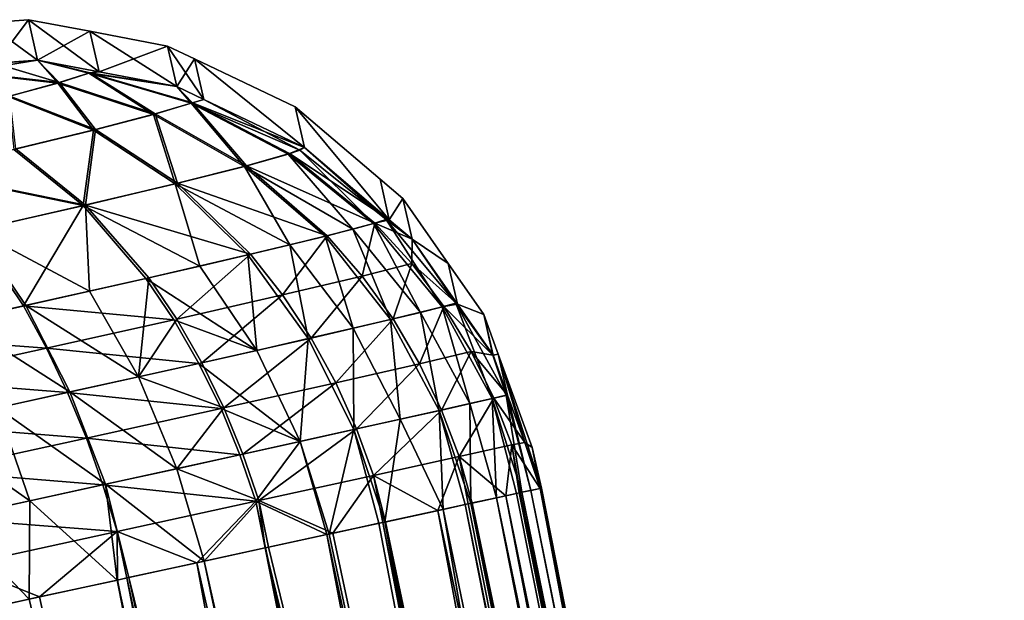
# Model space of a CAD drawing. Units: inches. Extents: x -156 to 156, y -36 to 35.
# Drawn here: x 141 to 143, y 25 to 26 of the extents above; entities that cross this region are included whole.
import ezdxf

# ---------------------------------------------------------------- set-up
doc = ezdxf.new("R2010")
doc.units = ezdxf.units.IN
doc.header["$MEASUREMENT"] = 0

msp = doc.modelspace()

# ---------------------------------------------------------------- linework, layer by layer
for points in [[(140.8111, 25.6167), (140.8277, 25.5428, 3.8923), (140.888, 25.6222)], [(140.9047, 25.5483, -3.8919), (140.8111, 25.6167), (140.888, 25.6222)], [(140.888, 25.6222), (140.8277, 25.5428, 3.8923), (140.9047, 25.5483, 3.8919)], [(140.888, 25.6222), (140.9047, 25.5483, 3.8919), (140.9997, 25.6011)], [(140.9047, 25.5483, -3.8919), (140.888, 25.6222), (141.0165, 25.5271, -3.8901)], [(141.0165, 25.5271, -3.8901), (140.888, 25.6222), (140.9997, 25.6011)], [(140.8277, 25.5428, -3.8923), (140.8111, 25.6167), (140.9047, 25.5483, -3.8919)], [(140.9997, 25.6011), (140.9047, 25.5483, 3.8919), (141.0165, 25.5271, 3.8901)], [(140.9997, 25.6011), (141.0165, 25.5271, 3.8901), (141.1412, 25.5743)], [(141.0165, 25.5271, -3.8901), (140.9997, 25.6011), (141.158, 25.5004, -3.8879)], [(141.158, 25.5004, -3.8879), (140.9997, 25.6011), (141.1412, 25.5743)], [(141.1412, 25.5743), (141.0165, 25.5271, 3.8901), (141.158, 25.5004, 3.8879)], [(141.1412, 25.5743), (141.158, 25.5004, 3.8879), (141.1906, 25.5508)], [(141.158, 25.5004, -3.8879), (141.1412, 25.5743), (141.2074, 25.4768, -3.8866)], [(141.2074, 25.4768, -3.8866), (141.1412, 25.5743), (141.1906, 25.5508)], [(140.9047, 25.5483, 3.8919), (140.8277, 25.5427, 3.8923), (140.7684, 25.5267, 4.1738)], [(140.7684, 25.5267, 4.1738), (140.9414, 25.5069, 4.2462), (140.9047, 25.5483, 3.8919)], [(140.8277, 25.5427, -3.8923), (140.9047, 25.5483, -3.8919), (140.944, 25.5076, -4.2403)], [(140.9047, 25.5483, -3.8919), (141.0165, 25.5271, -3.8901), (140.9996, 25.5253, -4.0653)], [(140.944, 25.5076, -4.2403), (140.9047, 25.5483, -3.8919), (140.9996, 25.5253, -4.0653)], [(140.9047, 25.5483, 3.8919), (140.9414, 25.5069, 4.2462), (140.9979, 25.5247, 4.0727)], [(140.9047, 25.5483, 3.8919), (140.9979, 25.5247, 4.0727), (141.0165, 25.5271, 3.8901)], [(141.1906, 25.5508), (141.158, 25.5004, 3.8879), (141.2074, 25.4768, 3.8866)], [(141.1906, 25.5508), (141.3907, 25.3893, 3.8817), (141.3737, 25.4633)], [(141.1906, 25.5508), (141.2074, 25.4768, 3.8866), (141.3907, 25.3893, 3.8817)], [(141.2074, 25.4768, -3.8866), (141.1906, 25.5508), (141.3907, 25.3893, -3.8817)], [(141.3907, 25.3893, -3.8817), (141.1906, 25.5508), (141.3737, 25.4633)], [(140.944, 25.5076, -4.2403), (140.7705, 25.5273, -4.1691), (140.8277, 25.5427, -3.8923)], [(140.7684, 25.5267, 4.1738), (140.8509, 25.4824, 4.403), (140.9414, 25.5069, 4.2462)], [(140.944, 25.5076, -4.2403), (140.8539, 25.4832, -4.3987), (140.7705, 25.5273, -4.1691)], [(140.9979, 25.5247, 4.0727), (140.9414, 25.5069, 4.2462), (141.1159, 25.4497, 4.3144)], [(140.944, 25.5076, -4.2403), (140.9996, 25.5253, -4.0653), (141.1191, 25.4505, -4.3073)], [(141.0165, 25.5271, 3.8901), (140.9979, 25.5247, 4.0727), (141.158, 25.5004, 3.8879)], [(141.158, 25.5004, 3.8879), (140.9979, 25.5247, 4.0727), (141.1847, 25.4702, 4.106)], [(141.1847, 25.4702, 4.106), (140.9979, 25.5247, 4.0727), (141.1159, 25.4497, 4.3144)], [(140.9996, 25.5253, -4.0653), (141.0165, 25.5271, -3.8901), (141.158, 25.5004, -3.8879)], [(140.9996, 25.5253, -4.0653), (141.158, 25.5004, -3.8879), (141.1868, 25.4709, -4.0971)], [(141.1191, 25.4505, -4.3073), (140.9996, 25.5253, -4.0653), (141.1868, 25.4709, -4.0971)], [(141.0064, 25.4211, 4.5026), (140.9414, 25.5069, 4.2462), (140.8509, 25.4824, 4.403)], [(140.944, 25.5076, -4.2403), (141.01, 25.422, -4.4974), (140.8539, 25.4832, -4.3987)], [(141.0064, 25.4211, 4.5026), (141.1159, 25.4497, 4.3144), (140.9414, 25.5069, 4.2462)], [(141.1191, 25.4505, -4.3073), (141.01, 25.422, -4.4974), (140.944, 25.5076, -4.2403)], [(141.1868, 25.4709, -4.0971), (141.158, 25.5004, -3.8879), (141.2074, 25.4768, -3.8866)], [(141.1847, 25.4702, 4.106), (141.2074, 25.4768, 3.8866), (141.158, 25.5004, 3.8879)], [(140.8509, 25.4824, 4.403), (140.8612, 25.3858, 4.6627), (141.0064, 25.4211, 4.5026)], [(141.01, 25.422, -4.4974), (140.865, 25.3867, -4.6594), (140.8539, 25.4832, -4.3987)], [(141.1847, 25.4702, 4.106), (141.3825, 25.3848, 4.0088), (141.2074, 25.4768, 3.8866)], [(141.1868, 25.4709, -4.0971), (141.2074, 25.4768, -3.8866), (141.3907, 25.3893, -3.8817)], [(141.3825, 25.3848, 4.0088), (141.3907, 25.3893, 3.8817), (141.2074, 25.4768, 3.8866)], [(141.1847, 25.4702, 4.106), (141.1159, 25.4497, 4.3144), (141.2816, 25.3551, 4.3739)], [(141.1191, 25.4505, -4.3073), (141.1868, 25.4709, -4.0971), (141.2853, 25.3561, -4.3658)], [(141.2816, 25.3551, 4.3739), (141.3613, 25.3775, 4.1341), (141.1847, 25.4702, 4.106)], [(141.3613, 25.3775, 4.1341), (141.3825, 25.3848, 4.0088), (141.1847, 25.4702, 4.106)], [(141.1868, 25.4709, -4.0971), (141.3907, 25.3893, -3.8817), (141.3637, 25.3782, -4.1238)], [(141.2853, 25.3561, -4.3658), (141.1868, 25.4709, -4.0971), (141.3637, 25.3782, -4.1238)], [(141.3737, 25.4633), (141.3907, 25.3893, 3.8817), (141.5454, 25.2579, 3.8754)], [(141.3737, 25.4633), (141.5454, 25.2579, 3.8754), (141.5285, 25.3319)], [(141.3907, 25.3893, -3.8817), (141.3737, 25.4633), (141.5454, 25.2579, -3.8754)], [(141.5454, 25.2579, -3.8754), (141.3737, 25.4633), (141.5285, 25.3319)], [(141.1551, 25.3233, 4.5905), (141.1159, 25.4497, 4.3144), (141.0064, 25.4211, 4.5026)], [(141.1191, 25.4505, -4.3073), (141.1593, 25.3243, -4.5845), (141.01, 25.422, -4.4974)], [(141.1551, 25.3233, 4.5905), (141.2816, 25.3551, 4.3739), (141.1159, 25.4497, 4.3144)], [(141.2853, 25.3561, -4.3658), (141.1593, 25.3243, -4.5845), (141.1191, 25.4505, -4.3073)], [(141.0064, 25.4211, 4.5026), (140.8612, 25.3858, 4.6627), (140.9875, 25.2836, 4.7747)], [(141.01, 25.422, -4.4974), (140.992, 25.2846, -4.7709), (140.865, 25.3867, -4.6594)], [(141.0064, 25.4211, 4.5026), (140.9875, 25.2836, 4.7747), (141.1551, 25.3233, 4.5905)], [(141.1593, 25.3243, -4.5845), (140.992, 25.2846, -4.7709), (141.01, 25.422, -4.4974)], [(140.992, 25.2846, -4.7709), (140.6901, 25.3462, -4.7861), (140.865, 25.3867, -4.6594)], [(141.3637, 25.3782, -4.1238), (141.3907, 25.3893, -3.8817), (141.5454, 25.2579, -3.8754)], [(141.3825, 25.3848, 4.0088), (141.54, 25.258, 4.0163), (141.3907, 25.3893, 3.8817)], [(141.54, 25.258, 4.0163), (141.5454, 25.2579, 3.8754), (141.3907, 25.3893, 3.8817)], [(140.6868, 25.3455, 4.7881), (140.9875, 25.2836, 4.7747), (140.8612, 25.3858, 4.6627)], [(141.2816, 25.3551, 4.3739), (141.4792, 25.2407, 4.2905), (141.3613, 25.3775, 4.1341)], [(141.2853, 25.3561, -4.3658), (141.3637, 25.3782, -4.1238), (141.5192, 25.2516, -4.1437)], [(141.3613, 25.3775, 4.1341), (141.5166, 25.2509, 4.1551), (141.3825, 25.3848, 4.0088)], [(141.4792, 25.2407, 4.2905), (141.5166, 25.2509, 4.1551), (141.3613, 25.3775, 4.1341)], [(141.5192, 25.2516, -4.1437), (141.3637, 25.3782, -4.1238), (141.5454, 25.2579, -3.8754)], [(141.5166, 25.2509, 4.1551), (141.54, 25.258, 4.0163), (141.3825, 25.3848, 4.0088)], [(141.3643, 25.2121, 4.5449), (141.2816, 25.3551, 4.3739), (141.1551, 25.3233, 4.5905)], [(141.2853, 25.3561, -4.3658), (141.4323, 25.2288, -4.4119), (141.1593, 25.3243, -4.5845)], [(141.3643, 25.2121, 4.5449), (141.4283, 25.2278, 4.4209), (141.2816, 25.3551, 4.3739)], [(141.4283, 25.2278, 4.4209), (141.4792, 25.2407, 4.2905), (141.2816, 25.3551, 4.3739)], [(141.5192, 25.2516, -4.1437), (141.4323, 25.2288, -4.4119), (141.2853, 25.3561, -4.3658)], [(140.7865, 25.2377, 4.9189), (140.9875, 25.2836, 4.7747), (140.6868, 25.3455, 4.7881)], [(140.7903, 25.2386, -4.9167), (140.6901, 25.3462, -4.7861), (140.992, 25.2846, -4.7709)], [(140.9875, 25.2836, 4.7747), (141.2002, 25.1734, 4.7683), (141.1551, 25.3233, 4.5905)], [(141.1593, 25.3243, -4.5845), (141.2926, 25.195, -4.6545), (140.992, 25.2846, -4.7709)], [(141.1551, 25.3233, 4.5905), (141.2002, 25.1734, 4.7683), (141.2879, 25.1939, 4.6611)], [(141.1551, 25.3233, 4.5905), (141.2879, 25.1939, 4.6611), (141.3643, 25.2121, 4.5449)], [(141.4323, 25.2288, -4.4119), (141.2926, 25.195, -4.6545), (141.1593, 25.3243, -4.5845)], [(141.5285, 25.3319), (141.5454, 25.2579, 3.8754), (141.5702, 25.2966)], [(141.5454, 25.2579, -3.8754), (141.5285, 25.3319), (141.5702, 25.2966)], [(140.7865, 25.2377, 4.9189), (140.8789, 25.1007, 5.0255), (140.9875, 25.2836, 4.7747)], [(140.992, 25.2846, -4.7709), (140.9992, 25.1276, -4.9482), (140.7903, 25.2386, -4.9167)], [(140.8789, 25.1007, 5.0255), (141.1021, 25.1509, 4.8655), (140.9875, 25.2836, 4.7747)], [(140.9875, 25.2836, 4.7747), (141.1021, 25.1509, 4.8655), (141.2002, 25.1734, 4.7683)], [(141.2926, 25.195, -4.6545), (141.107, 25.152, -4.8612), (140.992, 25.2846, -4.7709)], [(140.992, 25.2846, -4.7709), (141.107, 25.152, -4.8612), (140.9992, 25.1276, -4.9482)], [(141.5871, 25.2225, 3.8737), (141.5702, 25.2966), (141.5454, 25.2579, 3.8754)], [(141.5454, 25.2579, -3.8754), (141.5702, 25.2966), (141.5871, 25.2225, -3.8737)], [(141.5871, 25.2225, 3.8737), (141.6525, 25.1784), (141.5702, 25.2966)], [(141.5871, 25.2225, -3.8737), (141.5702, 25.2966), (141.6525, 25.1784)], [(141.5192, 25.2516, -4.1437), (141.4961, 25.1553, -4.4296), (141.4323, 25.2288, -4.4119)], [(141.4792, 25.2407, 4.2905), (141.6022, 25.089, 4.3131), (141.5166, 25.2509, 4.1551)], [(141.5862, 25.1782, -4.1507), (141.4961, 25.1553, -4.4296), (141.5192, 25.2516, -4.1437)], [(141.5166, 25.2509, 4.1551), (141.642, 25.0989, 4.168), (141.54, 25.258, 4.0163)], [(141.6022, 25.089, 4.3131), (141.642, 25.0989, 4.168), (141.5166, 25.2509, 4.1551)], [(141.5192, 25.2516, -4.1437), (141.5454, 25.2579, -3.8754), (141.5871, 25.2225, -3.8737)], [(141.5192, 25.2516, -4.1437), (141.5871, 25.2225, -3.8737), (141.5862, 25.1782, -4.1507)], [(141.642, 25.0989, 4.168), (141.6668, 25.1056, 4.0193), (141.54, 25.258, 4.0163)], [(141.54, 25.258, 4.0163), (141.6668, 25.1056, 4.0193), (141.5871, 25.2225, 3.8737)], [(141.54, 25.258, 4.0163), (141.5871, 25.2225, 3.8737), (141.5454, 25.2579, 3.8754)], [(140.6283, 25.0457, 5.1346), (140.8789, 25.1007, 5.0255), (140.7865, 25.2377, 4.9189)], [(140.7903, 25.2386, -4.9167), (140.8831, 25.1017, -5.023), (140.7601, 25.0745, -5.0851)], [(140.7903, 25.2386, -4.9167), (140.9992, 25.1276, -4.9482), (140.8831, 25.1017, -5.023)], [(141.4323, 25.2288, -4.4119), (141.3509, 25.121, -4.6818), (141.2926, 25.195, -4.6545)], [(141.4961, 25.1553, -4.4296), (141.3509, 25.121, -4.6818), (141.4323, 25.2288, -4.4119)], [(141.4796, 25.06, 4.5861), (141.4283, 25.2278, 4.4209), (141.3643, 25.2121, 4.5449)], [(141.4283, 25.2278, 4.4209), (141.5479, 25.076, 4.453), (141.4792, 25.2407, 4.2905)], [(141.4796, 25.06, 4.5861), (141.5479, 25.076, 4.453), (141.4283, 25.2278, 4.4209)], [(141.5479, 25.076, 4.453), (141.6022, 25.089, 4.3131), (141.4792, 25.2407, 4.2905)], [(141.3643, 25.2121, 4.5449), (141.2879, 25.1939, 4.6611), (141.3978, 25.0412, 4.7109)], [(141.3643, 25.2121, 4.5449), (141.3978, 25.0412, 4.7109), (141.4796, 25.06, 4.5861)], [(141.5862, 25.1782, -4.1507), (141.5871, 25.2225, -3.8737), (141.6694, 25.1043, -3.8685)], [(141.6694, 25.1043, 3.8685), (141.6525, 25.1784), (141.5871, 25.2225, 3.8737)], [(141.5871, 25.2225, -3.8737), (141.6525, 25.1784), (141.6694, 25.1043, -3.8685)], [(141.6668, 25.1056, 4.0193), (141.6694, 25.1043, 3.8685), (141.5871, 25.2225, 3.8737)], [(141.2926, 25.195, -4.6545), (141.158, 25.0768, -4.897), (141.107, 25.152, -4.8612)], [(141.3509, 25.121, -4.6818), (141.158, 25.0768, -4.897), (141.2926, 25.195, -4.6545)], [(141.2002, 25.1734, 4.7683), (141.3038, 25.0198, 4.8261), (141.2879, 25.1939, 4.6611)], [(141.2879, 25.1939, 4.6611), (141.3038, 25.0198, 4.8261), (141.3978, 25.0412, 4.7109)], [(141.3038, 25.0198, 4.8261), (141.2002, 25.1734, 4.7683), (141.1021, 25.1509, 4.8655)], [(141.5862, 25.1782, -4.1507), (141.5523, 25.077, -4.4434), (141.4961, 25.1553, -4.4296)], [(141.6448, 25.0996, -4.1558), (141.5523, 25.077, -4.4434), (141.5862, 25.1782, -4.1507)], [(141.5862, 25.1782, -4.1507), (141.6694, 25.1043, -3.8685), (141.6448, 25.0996, -4.1558)], [(141.6694, 25.1043, 3.8685), (141.7176, 25.0851), (141.6525, 25.1784)], [(141.6694, 25.1043, -3.8685), (141.6525, 25.1784), (141.7176, 25.0851)], [(141.4961, 25.1553, -4.4296), (141.4028, 25.0423, -4.7038), (141.3509, 25.121, -4.6818)], [(141.5523, 25.077, -4.4434), (141.4028, 25.0423, -4.7038), (141.4961, 25.1553, -4.4296)], [(140.8789, 25.1007, 5.0255), (141.1529, 25.0757, 4.9014), (141.1021, 25.1509, 4.8655)], [(141.0882, 24.9716, -5.0194), (140.9992, 25.1276, -4.9482), (141.107, 25.152, -4.8612)], [(141.158, 25.0768, -4.897), (141.0882, 24.9716, -5.0194), (141.107, 25.152, -4.8612)], [(141.1021, 25.1509, 4.8655), (141.1529, 25.0757, 4.9014), (141.3038, 25.0198, 4.8261)], [(141.0882, 24.9716, -5.0194), (140.8831, 25.1017, -5.023), (140.9992, 25.1276, -4.9482)], [(141.3509, 25.121, -4.6818), (141.2038, 24.9974, -4.9259), (141.158, 25.0768, -4.897)], [(141.4028, 25.0423, -4.7038), (141.2038, 24.9974, -4.9259), (141.3509, 25.121, -4.6818)], [(140.6283, 25.0457, 5.1346), (140.9208, 25.0239, 5.0679), (140.8789, 25.1007, 5.0255)], [(140.7601, 25.0745, -5.0851), (140.8831, 25.1017, -5.023), (140.9636, 24.9441, -5.0998)], [(140.9208, 25.0239, 5.0679), (141.1529, 25.0757, 4.9014), (140.8789, 25.1007, 5.0255)], [(140.9636, 24.9441, -5.0998), (140.8831, 25.1017, -5.023), (141.0882, 24.9716, -5.0194)], [(141.6448, 25.0996, -4.1558), (141.6005, 24.9952, -4.4534), (141.5523, 25.077, -4.4434)], [(141.6948, 25.0175, -4.1589), (141.6005, 24.9952, -4.4534), (141.6448, 25.0996, -4.1558)], [(141.642, 25.0989, 4.168), (141.7331, 24.9324, 4.1728), (141.6668, 25.1056, 4.0193)], [(141.6448, 25.0996, -4.1558), (141.6694, 25.1043, -3.8685), (141.7343, 25.011, -3.8644)], [(141.6448, 25.0996, -4.1558), (141.7343, 25.011, -3.8644), (141.6948, 25.0175, -4.1589)], [(141.7331, 24.9324, 4.1728), (141.7583, 24.9384, 4.0181), (141.6668, 25.1056, 4.0193)], [(141.7583, 24.9384, 4.0181), (141.7343, 25.011, 3.8644), (141.6668, 25.1056, 4.0193)], [(141.6668, 25.1056, 4.0193), (141.7343, 25.011, 3.8644), (141.6694, 25.1043, 3.8685)], [(141.7344, 25.011, 3.8644), (141.7176, 25.0851), (141.6694, 25.1043, 3.8685)], [(141.6694, 25.1043, -3.8685), (141.7176, 25.0851), (141.7343, 25.011, -3.8644)], [(141.5479, 25.076, 4.453), (141.6362, 24.9102, 4.4697), (141.6022, 25.089, 4.3131)], [(141.6022, 25.089, 4.3131), (141.6922, 24.9229, 4.3239), (141.642, 25.0989, 4.168)], [(141.6362, 24.9102, 4.4697), (141.6922, 24.9229, 4.3239), (141.6022, 25.089, 4.3131)], [(141.6922, 24.9229, 4.3239), (141.7331, 24.9324, 4.1728), (141.642, 25.0989, 4.168)], [(141.7344, 25.011, 3.8644), (141.744, 25.0127, 0), (141.7176, 25.0851)], [(141.7343, 25.011, -3.8644), (141.7176, 25.0851), (141.744, 25.0127, 0)], [(140.7601, 25.0745, -5.0851), (140.9636, 24.9441, -5.0998), (140.8315, 24.9151, -5.1665)], [(140.9208, 25.0239, 5.0679), (141.1986, 24.9962, 4.9305), (141.1529, 25.0757, 4.9014)], [(141.158, 25.0768, -4.897), (141.2038, 24.9974, -4.9259), (141.0882, 24.9716, -5.0194)], [(141.3038, 25.0198, 4.8261), (141.1529, 25.0757, 4.9014), (141.1986, 24.9962, 4.9305)], [(141.5523, 25.077, -4.4434), (141.4478, 24.9604, -4.7203), (141.4028, 25.0423, -4.7038)], [(141.6005, 24.9952, -4.4534), (141.4478, 24.9604, -4.7203), (141.5523, 25.077, -4.4434)], [(141.5479, 25.076, 4.453), (141.4796, 25.06, 4.5861), (141.5654, 24.8943, 4.6086)], [(141.5654, 24.8943, 4.6086), (141.6362, 24.9102, 4.4697), (141.5479, 25.076, 4.453)], [(140.6601, 24.9667, 5.1814), (140.9208, 25.0239, 5.0679), (140.6283, 25.0457, 5.1346)], [(141.4796, 25.06, 4.5861), (141.3978, 25.0412, 4.7109), (141.4806, 24.8754, 4.7388)], [(141.4796, 25.06, 4.5861), (141.4806, 24.8754, 4.7388), (141.5654, 24.8943, 4.6086)], [(141.4028, 25.0423, -4.7038), (141.2442, 24.9149, -4.9481), (141.2038, 24.9974, -4.9259)], [(141.4478, 24.9604, -4.7203), (141.2442, 24.9149, -4.9481), (141.4028, 25.0423, -4.7038)], [(141.3978, 25.0412, 4.7109), (141.3038, 25.0198, 4.8261), (141.3828, 24.8537, 4.8592)], [(141.3978, 25.0412, 4.7109), (141.3828, 24.8537, 4.8592), (141.4806, 24.8754, 4.7388)], [(140.6601, 24.9667, 5.1814), (140.9591, 24.9431, 5.1025), (140.9208, 25.0239, 5.0679)], [(140.9591, 24.9431, 5.1025), (141.1986, 24.9962, 4.9305), (140.9208, 25.0239, 5.0679)], [(141.3038, 25.0198, 4.8261), (141.1986, 24.9962, 4.9305), (141.3828, 24.8537, 4.8592)], [(141.6948, 25.0175, -4.1589), (141.6407, 24.9112, -4.4597), (141.6005, 24.9952, -4.4534)], [(141.736, 24.933, -4.16), (141.6407, 24.9112, -4.4597), (141.6948, 25.0175, -4.1589)], [(141.6948, 25.0175, -4.1589), (141.7343, 25.011, -3.8644), (141.7608, 24.9385, -3.8614)], [(141.6948, 25.0175, -4.1589), (141.7608, 24.9385, -3.8614), (141.736, 24.933, -4.16)], [(141.7343, 25.011, -3.8644), (141.744, 25.0127, 0), (141.7608, 24.9385, -3.8614)], [(141.7583, 24.9384, 4.0181), (141.7608, 24.9385, 3.8614), (141.7343, 25.011, 3.8644)], [(141.7608, 24.9385, 3.8614), (141.744, 25.0127, 0), (141.7344, 25.011, 3.8644)], [(141.806, 24.843, 0), (141.744, 25.0127, 0), (141.8226, 24.7689, 3.8544)], [(141.8226, 24.7689, 3.8544), (141.744, 25.0127, 0), (141.7608, 24.9385, 3.8614)], [(141.7608, 24.9385, -3.8614), (141.744, 25.0127, 0), (141.7922, 24.8522, -3.8578)], [(141.7922, 24.8522, -3.8578), (141.744, 25.0127, 0), (141.806, 24.843, 0)], [(140.9591, 24.9431, 5.1025), (141.2388, 24.9137, 4.9528), (141.1986, 24.9962, 4.9305)], [(141.2442, 24.9149, -4.9481), (141.0882, 24.9716, -5.0194), (141.2038, 24.9974, -4.9259)], [(141.3828, 24.8537, 4.8592), (141.1986, 24.9962, 4.9305), (141.2388, 24.9137, 4.9528)], [(141.6005, 24.9952, -4.4534), (141.4857, 24.8766, -4.7314), (141.4478, 24.9604, -4.7203)], [(141.6407, 24.9112, -4.4597), (141.4857, 24.8766, -4.7314), (141.6005, 24.9952, -4.4534)], [(140.6901, 24.8842, 5.2197), (140.9591, 24.9431, 5.1025), (140.6601, 24.9667, 5.1814)], [(141.1584, 24.8043, -5.0612), (140.9636, 24.9441, -5.0998), (141.0882, 24.9716, -5.0194)], [(141.1584, 24.8043, -5.0612), (141.0882, 24.9716, -5.0194), (141.2442, 24.9149, -4.9481)], [(141.4478, 24.9604, -4.7203), (141.2788, 24.8308, -4.9635), (141.2442, 24.9149, -4.9481)], [(141.4857, 24.8766, -4.7314), (141.2788, 24.8308, -4.9635), (141.4478, 24.9604, -4.7203)], [(140.6901, 24.8842, 5.2197), (140.9935, 24.8596, 5.1292), (140.9591, 24.9431, 5.1025)], [(140.8315, 24.9151, -5.1665), (140.9636, 24.9441, -5.0998), (141.0285, 24.7759, -5.1453)], [(140.9935, 24.8596, 5.1292), (141.2388, 24.9137, 4.9528), (140.9591, 24.9431, 5.1025)], [(141.0285, 24.7759, -5.1453), (140.9636, 24.9441, -5.0998), (141.1584, 24.8043, -5.0612)], [(141.7869, 24.7613, 4.1447), (141.7583, 24.9384, 4.0181), (141.7331, 24.9324, 4.1728)], [(141.736, 24.933, -4.16), (141.7608, 24.9385, -3.8614), (141.7922, 24.8522, -3.8578)], [(141.8032, 24.7648, 4.0118), (141.7608, 24.9385, 3.8614), (141.7583, 24.9384, 4.0181)], [(141.8032, 24.7648, 4.0118), (141.7583, 24.9384, 4.0181), (141.7869, 24.7613, 4.1447)], [(141.8226, 24.7689, 3.8544), (141.7608, 24.9385, 3.8614), (141.8032, 24.7648, 4.0118)], [(141.6922, 24.9229, 4.3239), (141.6362, 24.9102, 4.4697), (141.6942, 24.7412, 4.441)], [(141.736, 24.933, -4.16), (141.6727, 24.8264, -4.4624), (141.6407, 24.9112, -4.4597)], [(141.7684, 24.8476, -4.1595), (141.6727, 24.8264, -4.4624), (141.736, 24.933, -4.16)], [(141.6922, 24.9229, 4.3239), (141.7405, 24.7513, 4.3205), (141.7331, 24.9324, 4.1728)], [(141.6942, 24.7412, 4.441), (141.7405, 24.7513, 4.3205), (141.6922, 24.9229, 4.3239)], [(141.7869, 24.7613, 4.1447), (141.7331, 24.9324, 4.1728), (141.777, 24.7592, 4.2255)], [(141.777, 24.7592, 4.2255), (141.7331, 24.9324, 4.1728), (141.7405, 24.7513, 4.3205)], [(141.736, 24.933, -4.16), (141.7922, 24.8522, -3.8578), (141.7684, 24.8476, -4.1595)], [(140.6933, 24.8849, -5.2186), (140.8315, 24.9151, -5.1665), (140.8906, 24.7458, -5.215)], [(140.8315, 24.9151, -5.1665), (141.0285, 24.7759, -5.1453), (140.8906, 24.7458, -5.215)], [(140.9935, 24.8596, 5.1292), (141.2733, 24.8296, 4.9683), (141.2388, 24.9137, 4.9528)], [(141.2442, 24.9149, -4.9481), (141.2788, 24.8308, -4.9635), (141.1584, 24.8043, -5.0612)], [(141.2388, 24.9137, 4.9528), (141.2733, 24.8296, 4.9683), (141.3828, 24.8537, 4.8592)], [(141.6407, 24.9112, -4.4597), (141.5166, 24.792, -4.7375), (141.4857, 24.8766, -4.7314)], [(141.6727, 24.8264, -4.4624), (141.5166, 24.792, -4.7375), (141.6407, 24.9112, -4.4597)], [(141.5654, 24.8943, 4.6086), (141.6434, 24.7302, 4.5732), (141.6362, 24.9102, 4.4697)], [(141.6362, 24.9102, 4.4697), (141.6434, 24.7302, 4.5732), (141.6836, 24.7389, 4.4685)], [(141.6362, 24.9102, 4.4697), (141.6836, 24.7389, 4.4685), (141.6942, 24.7412, 4.441)], [(140.7178, 24.7995, 5.2494), (140.9935, 24.8596, 5.1292), (140.6901, 24.8842, 5.2197)], [(140.7464, 24.7145, -5.2695), (140.6933, 24.8849, -5.2186), (140.8906, 24.7458, -5.215)], [(141.5654, 24.8943, 4.6086), (141.4806, 24.8754, 4.7388), (141.537, 24.7071, 4.7245)], [(141.5654, 24.8943, 4.6086), (141.537, 24.7071, 4.7245), (141.6434, 24.7302, 4.5732)], [(141.4857, 24.8766, -4.7314), (141.3076, 24.7462, -4.9726), (141.2788, 24.8308, -4.9635)], [(141.5166, 24.792, -4.7375), (141.3076, 24.7462, -4.9726), (141.4857, 24.8766, -4.7314)], [(141.4806, 24.8754, 4.7388), (141.3828, 24.8537, 4.8592), (141.4357, 24.6851, 4.8685)], [(141.4806, 24.8754, 4.7388), (141.4357, 24.6851, 4.8685), (141.5263, 24.7048, 4.7396)], [(141.4806, 24.8754, 4.7388), (141.5263, 24.7048, 4.7396), (141.537, 24.7071, 4.7245)], [(140.7178, 24.7995, 5.2494), (141.0237, 24.7749, 5.1481), (140.9935, 24.8596, 5.1292)], [(141.0237, 24.7749, 5.1481), (141.2733, 24.8296, 4.9683), (140.9935, 24.8596, 5.1292)], [(141.3828, 24.8537, 4.8592), (141.2733, 24.8296, 4.9683), (141.3021, 24.745, 4.9774)], [(141.3828, 24.8537, 4.8592), (141.3021, 24.745, 4.9774), (141.4314, 24.6842, 4.8747)], [(141.4314, 24.6842, 4.8747), (141.4357, 24.6851, 4.8685), (141.3828, 24.8537, 4.8592)], [(141.7684, 24.8476, -4.1595), (141.7922, 24.8522, -3.8578), (141.8205, 24.7685, -3.9336)], [(141.7922, 24.8522, -3.8578), (141.8226, 24.7689, -3.8544), (141.8205, 24.7685, -3.9336)], [(141.7922, 24.8522, -3.8578), (141.806, 24.843, 0), (141.8226, 24.7689, -3.8544)], [(141.1584, 24.8043, -5.0612), (141.2788, 24.8308, -4.9635), (141.3076, 24.7462, -4.9726)], [(141.7684, 24.8476, -4.1595), (141.7577, 24.755, -4.2955), (141.6727, 24.8264, -4.4624)], [(141.782, 24.7602, -4.1554), (141.7577, 24.755, -4.2955), (141.7684, 24.8476, -4.1595)], [(141.7841, 24.7607, -4.1438), (141.782, 24.7602, -4.1554), (141.7684, 24.8476, -4.1595)], [(141.7684, 24.8476, -4.1595), (141.8205, 24.7685, -3.9336), (141.7841, 24.7607, -4.1438)], [(141.8226, 24.7689, 3.8544), (142.666, 20.491, 3.93), (141.806, 24.843, 0)], [(141.806, 24.843, 0), (142.666, 20.491, 3.93), (142.6622, 20.5135, 0.0003)], [(141.806, 24.843, 0), (142.6622, 20.5135, 0.0003), (141.8226, 24.7689, -3.8544)], [(141.0237, 24.7749, 5.1481), (141.3021, 24.745, 4.9774), (141.2733, 24.8296, 4.9683)], [(141.6727, 24.8264, -4.4624), (141.6336, 24.7281, -4.5911), (141.5166, 24.792, -4.7375)], [(141.6893, 24.7402, -4.4585), (141.6336, 24.7281, -4.5911), (141.6727, 24.8264, -4.4624)], [(141.6964, 24.7417, -4.4416), (141.6893, 24.7402, -4.4585), (141.6727, 24.8264, -4.4624)], [(141.6964, 24.7417, -4.4416), (141.6727, 24.8264, -4.4624), (141.7577, 24.755, -4.2955)], [(140.743, 24.7137, 5.2706), (141.0237, 24.7749, 5.1481), (140.7178, 24.7995, 5.2494)], [(141.1584, 24.8043, -5.0612), (141.2082, 24.6357, -5.0755), (141.0285, 24.7759, -5.1453)], [(141.3076, 24.7462, -4.9726), (141.2084, 24.6358, -5.0753), (141.1584, 24.8043, -5.0612)], [(141.1584, 24.8043, -5.0612), (141.2084, 24.6358, -5.0753), (141.2082, 24.6357, -5.0755)], [(141.5166, 24.792, -4.7375), (141.4428, 24.6867, -4.8619), (141.3076, 24.7462, -4.9726)], [(141.5334, 24.7063, -4.7334), (141.4428, 24.6867, -4.8619), (141.5166, 24.792, -4.7375)], [(141.5388, 24.7075, -4.7257), (141.5334, 24.7063, -4.7334), (141.5166, 24.792, -4.7375)], [(141.5388, 24.7075, -4.7257), (141.5166, 24.792, -4.7375), (141.6336, 24.7281, -4.5911)], [(140.743, 24.7137, 5.2706), (141.0497, 24.69, 5.1596), (141.0237, 24.7749, 5.1481)], [(140.8906, 24.7458, -5.215), (141.0285, 24.7759, -5.1453), (141.0494, 24.6013, -5.1634)], [(141.0497, 24.69, 5.1596), (141.3021, 24.745, 4.9774), (141.0237, 24.7749, 5.1481)], [(141.0285, 24.7759, -5.1453), (141.2082, 24.6357, -5.0755), (141.0711, 24.606, -5.1514)], [(141.0285, 24.7759, -5.1453), (141.0711, 24.606, -5.1514), (141.0494, 24.6013, -5.1634)], [(142.6279, 20.4871, 4.2194), (141.777, 24.7592, 4.2255), (141.7405, 24.7513, 4.3205)], [(141.782, 24.7602, -4.1554), (142.6319, 20.4875, -4.2209), (141.7577, 24.755, -4.2955)], [(142.6279, 20.4871, 4.2194), (141.7869, 24.7613, 4.1447), (141.777, 24.7592, 4.2255)], [(141.7841, 24.7607, -4.1438), (142.6319, 20.4875, -4.2209), (141.782, 24.7602, -4.1554)], [(141.8205, 24.7685, -3.9336), (142.6319, 20.4875, -4.2209), (141.7841, 24.7607, -4.1438)], [(142.6584, 20.4892, 4.0831), (141.8032, 24.7648, 4.0118), (141.7869, 24.7613, 4.1447)], [(142.6584, 20.4892, 4.0831), (141.7869, 24.7613, 4.1447), (142.6279, 20.4871, 4.2194)], [(142.666, 20.491, 3.93), (141.8226, 24.7689, 3.8544), (141.8032, 24.7648, 4.0118)], [(142.666, 20.491, 3.93), (141.8032, 24.7648, 4.0118), (142.6584, 20.4892, 4.0831)], [(141.8226, 24.7689, -3.8544), (142.666, 20.4913, -3.93), (141.8205, 24.7685, -3.9336)], [(141.8205, 24.7685, -3.9336), (142.666, 20.4913, -3.93), (142.6319, 20.4875, -4.2209)], [(141.8226, 24.7689, -3.8544), (142.6622, 20.5135, 0.0003), (142.6622, 20.5135, 0.0001)], [(141.8226, 24.7689, -3.8544), (142.6622, 20.5135, 0.0001), (142.666, 20.4913, -3.93)], [(140.7464, 24.7145, -5.2695), (140.8906, 24.7458, -5.215), (140.889, 24.5665, -5.2522)], [(140.8906, 24.7458, -5.215), (141.0494, 24.6013, -5.1634), (140.889, 24.5665, -5.2522)], [(141.0497, 24.69, 5.1596), (141.1948, 24.6328, 5.0852), (141.3021, 24.745, 4.9774)], [(141.1948, 24.6328, 5.0852), (141.3194, 24.6599, 4.9743), (141.3021, 24.745, 4.9774)], [(141.3076, 24.7462, -4.9726), (141.3193, 24.6599, -4.9744), (141.2084, 24.6358, -5.0753)], [(141.3021, 24.745, 4.9774), (141.3194, 24.6599, 4.9743), (141.3197, 24.66, 4.974)], [(141.3021, 24.745, 4.9774), (141.3197, 24.66, 4.974), (141.4314, 24.6842, 4.8747)], [(141.4428, 24.6867, -4.8619), (141.3251, 24.6611, -4.9691), (141.3076, 24.7462, -4.9726)], [(141.3251, 24.6611, -4.9691), (141.3193, 24.6599, -4.9744), (141.3076, 24.7462, -4.9726)], [(142.5427, 20.4824, 4.5204), (141.6942, 24.7412, 4.441), (141.6836, 24.7389, 4.4685)], [(142.5363, 20.4826, -4.5172), (141.6893, 24.7402, -4.4585), (141.6964, 24.7417, -4.4416)], [(142.5818, 20.4841, 4.4254), (141.7405, 24.7513, 4.3205), (141.6942, 24.7412, 4.441)], [(142.5818, 20.4841, 4.4254), (141.6942, 24.7412, 4.441), (142.5427, 20.4824, 4.5204)], [(142.5833, 20.4845, -4.4211), (141.6964, 24.7417, -4.4416), (141.7577, 24.755, -4.2955)], [(142.5363, 20.4826, -4.5172), (141.6964, 24.7417, -4.4416), (142.5833, 20.4845, -4.4211)], [(142.6279, 20.4871, 4.2194), (141.7405, 24.7513, 4.3205), (142.5818, 20.4841, 4.4254)], [(141.7577, 24.755, -4.2955), (142.6319, 20.4875, -4.2209), (142.6252, 20.4867, -4.2783)], [(141.7577, 24.755, -4.2955), (142.6252, 20.4867, -4.2783), (142.5833, 20.4845, -4.4211)], [(142.3749, 20.4765, 4.8036), (141.6434, 24.7302, 4.5732), (141.537, 24.7071, 4.7245)], [(142.4287, 20.4784, -4.7374), (141.5388, 24.7075, -4.7257), (141.6336, 24.7281, -4.5911)], [(142.5363, 20.4826, -4.5172), (141.6336, 24.7281, -4.5911), (141.6893, 24.7402, -4.4585)], [(142.4287, 20.4784, -4.7374), (141.6336, 24.7281, -4.5911), (142.5363, 20.4826, -4.5172)], [(142.5231, 20.4816, 4.568), (141.6836, 24.7389, 4.4685), (141.6434, 24.7302, 4.5732)], [(142.5231, 20.4816, 4.568), (141.6434, 24.7302, 4.5732), (142.3749, 20.4765, 4.8036)], [(142.5427, 20.4824, 4.5204), (141.6836, 24.7389, 4.4685), (142.5231, 20.4816, 4.568)], [(140.7657, 24.6282, 5.2836), (141.0497, 24.69, 5.1596), (140.743, 24.7137, 5.2706)], [(140.889, 24.5665, -5.2522), (140.7868, 24.5444, -5.2785), (140.7464, 24.7145, -5.2695)], [(142.3356, 20.4751, 4.8662), (141.5263, 24.7048, 4.7396), (141.4357, 24.6851, 4.8685)], [(142.3427, 20.4756, -4.8572), (141.4428, 24.6867, -4.8619), (141.5334, 24.7063, -4.7334)], [(142.3356, 20.4751, 4.8662), (141.537, 24.7071, 4.7245), (141.5263, 24.7048, 4.7396)], [(142.3793, 20.4768, -4.8062), (141.5334, 24.7063, -4.7334), (141.5388, 24.7075, -4.7257)], [(142.3427, 20.4756, -4.8572), (141.5334, 24.7063, -4.7334), (142.3793, 20.4768, -4.8062)], [(142.3749, 20.4765, 4.8036), (141.537, 24.7071, 4.7245), (142.3356, 20.4751, 4.8662)], [(142.3793, 20.4768, -4.8062), (141.5388, 24.7075, -4.7257), (142.4287, 20.4784, -4.7374)], [(140.7657, 24.6282, 5.2836), (140.908, 24.5706, 5.2444), (141.0497, 24.69, 5.1596)], [(141.0504, 24.6015, 5.1654), (141.0497, 24.69, 5.1596), (140.908, 24.5706, 5.2444)], [(141.0504, 24.6015, 5.1654), (141.0672, 24.6052, 5.156), (141.0497, 24.69, 5.1596)], [(141.0672, 24.6052, 5.156), (141.1948, 24.6328, 5.0852), (141.0497, 24.69, 5.1596)], [(141.3251, 24.6611, -4.9691), (141.4428, 24.6867, -4.8619), (142.3427, 20.4756, -4.8572)], [(141.3197, 24.66, 4.974), (142.2308, 20.4721, 4.9828), (141.4314, 24.6842, 4.8747)], [(141.4314, 24.6842, 4.8747), (142.3356, 20.4751, 4.8662), (141.4357, 24.6851, 4.8685)], [(141.4314, 24.6842, 4.8747), (142.2308, 20.4721, 4.9828), (142.3356, 20.4751, 4.8662)], [(141.1948, 24.6328, 5.0852), (142.146, 20.4699, 5.0496), (141.3194, 24.6599, 4.9743)], [(142.1464, 20.4702, -5.0514), (141.2084, 24.6358, -5.0753), (141.3193, 24.6599, -4.9744)], [(142.3427, 20.4756, -4.8572), (141.3193, 24.6599, -4.9744), (141.3251, 24.6611, -4.9691)], [(142.1464, 20.4702, -5.0514), (141.3193, 24.6599, -4.9744), (142.3427, 20.4756, -4.8572)], [(141.3194, 24.6599, 4.9743), (142.146, 20.4699, 5.0496), (141.3197, 24.66, 4.974)], [(141.3197, 24.66, 4.974), (142.146, 20.4699, 5.0496), (142.2308, 20.4721, 4.9828)], [(141.0672, 24.6052, 5.156), (141.9514, 20.465, 5.2031), (141.1948, 24.6328, 5.0852)], [(142.0901, 20.4686, -5.1071), (141.0711, 24.606, -5.1514), (141.2082, 24.6357, -5.0755)], [(141.1948, 24.6328, 5.0852), (141.9514, 20.465, 5.2031), (142.146, 20.4699, 5.0496)], [(142.1464, 20.4702, -5.0514), (141.2082, 24.6357, -5.0755), (141.2084, 24.6358, -5.0753)], [(142.0901, 20.4686, -5.1071), (141.2082, 24.6357, -5.0755), (142.1464, 20.4702, -5.0514)], [(140.7834, 24.5436, 5.2808), (140.908, 24.5706, 5.2444), (140.7657, 24.6282, 5.2836)], [(141.8675, 20.4634, -5.2403), (140.889, 24.5665, -5.2522), (141.0494, 24.6013, -5.1634)], [(140.908, 24.5706, 5.2444), (141.8055, 20.4617, 5.2818), (141.0504, 24.6015, 5.1654)], [(141.971, 20.4657, -5.1908), (141.0494, 24.6013, -5.1634), (141.0711, 24.606, -5.1514)], [(141.8675, 20.4634, -5.2403), (141.0494, 24.6013, -5.1634), (141.971, 20.4657, -5.1908)], [(141.0504, 24.6015, 5.1654), (141.8706, 20.4631, 5.2467), (141.0672, 24.6052, 5.156)], [(141.0504, 24.6015, 5.1654), (141.8055, 20.4617, 5.2818), (141.8706, 20.4631, 5.2467)], [(141.0672, 24.6052, 5.156), (141.8706, 20.4631, 5.2467), (141.9514, 20.465, 5.2031)], [(141.971, 20.4657, -5.1908), (141.0711, 24.606, -5.1514), (142.0901, 20.4686, -5.1071)], [(140.7834, 24.5436, 5.2808), (141.8055, 20.4617, 5.2818), (140.908, 24.5706, 5.2444)], [(141.8675, 20.4634, -5.2403), (140.7868, 24.5444, -5.2785), (140.889, 24.5665, -5.2522)]]:
    msp.add_3dface(points)

doc.saveas('drawing.dxf')
